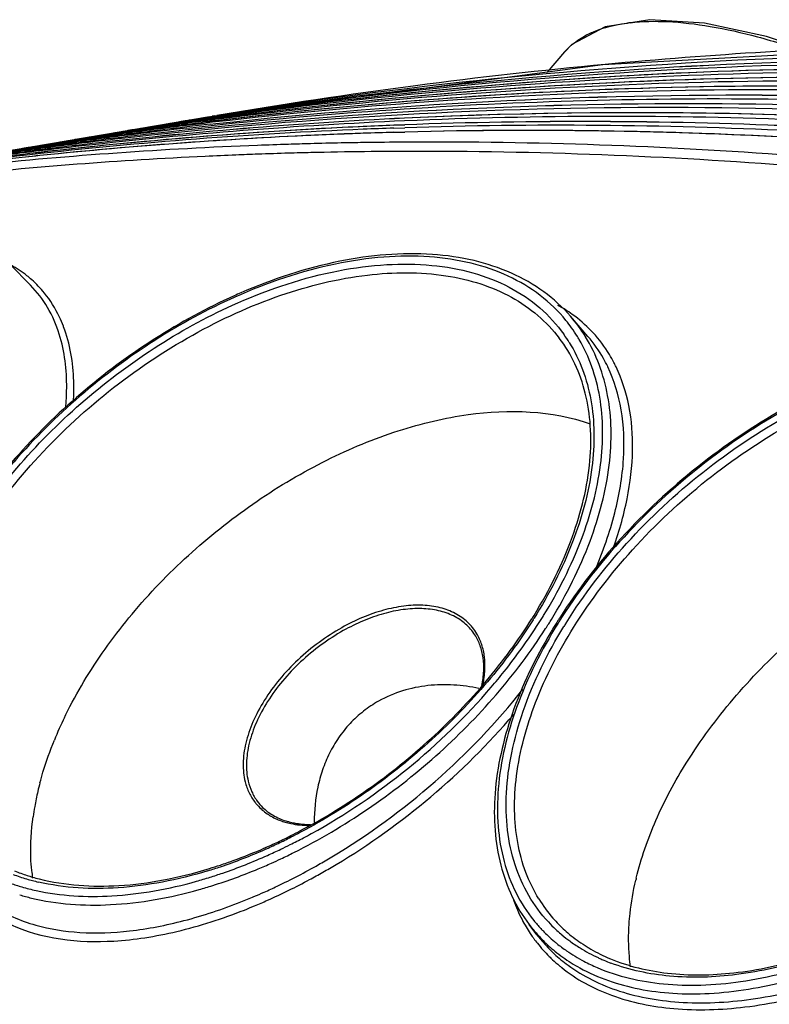
# Model space of a CAD drawing. Units: millimetres. Extents: x 13246 to 15544, y -408 to 1216.
# Drawn here: x 14833 to 14893, y 547 to 626 of the extents above; entities that cross this region are included whole.
import ezdxf

# ---------------------------------------------------------------- set-up
doc = ezdxf.new("R2010")
doc.units = ezdxf.units.MM
doc.layers.add('02___PRT_ALL_AXES', color=7, linetype='Continuous')
doc.layers.add('粗实线', color=3, linetype='Continuous', lineweight=30)

# ---------------------------------------------------------------- blocks, each defined once
blk = doc.blocks.new('A$C62A823EC')
at = {"color": 7, "linetype": 'Continuous'}
for p, q in [((160.848, 556.685), (128.92, 554.939)), ((125.861, 555.956), (124.479, 554.351)), ((128.92, 554.939), (97.849, 550.824)), ((97.115, 550.711), (97.614, 550.794)), ((97.331, 550.752), (97.847, 550.84)), ((97.846, 550.809), (97.401, 550.739)), ((97.401, 550.714), (97.847, 550.782)), ((97.665, 550.78), (97.401, 550.739)), ((97.614, 550.794), (97.646, 550.799)), ((97.843, 550.839), (97.639, 550.805)), ((97.646, 550.799), (97.858, 550.834)), ((97.846, 550.809), (97.665, 550.78)), ((97.99, 550.831), (97.846, 550.809)), ((97.99, 550.831), (97.846, 550.809)), ((97.847, 550.84), (97.992, 550.864)), ((97.858, 550.834), (97.992, 550.856)), ((97.403, 550.765), (78.771, 547.604)), ((91.8, 549.794), (93.46, 550.082)), ((93.452, 550.088), (93.798, 550.145)), ((93.46, 550.082), (93.8, 550.142)), ((93.796, 550.12), (93.471, 550.069)), ((93.801, 550.04), (93.475, 549.992)), ((95.073, 550.365), (95.044, 550.361)), ((95.226, 550.389), (95.073, 550.365)), ((95.547, 550.442), (95.226, 550.389)), ((97.851, 550.73), (97.404, 550.665)), ((97.668, 550.704), (97.404, 550.665)), ((97.408, 550.621), (97.855, 550.684)), ((97.864, 550.605), (97.416, 550.545)), ((97.681, 550.58), (97.416, 550.545)), ((97.424, 550.48), (97.871, 550.538)), ((97.884, 550.432), (97.436, 550.377)), ((97.701, 550.41), (97.436, 550.377)), ((97.895, 550.346), (97.447, 550.293)), ((97.464, 550.162), (97.912, 550.212)), ((97.464, 550.162), (97.912, 550.212)), ((97.851, 550.73), (97.668, 550.704)), ((97.864, 550.605), (97.681, 550.58)), ((97.884, 550.432), (97.701, 550.41)), ((97.995, 550.751), (97.851, 550.73)), ((98.008, 550.624), (97.864, 550.605)), ((98.029, 550.45), (97.884, 550.432)), ((112.177, 550.087), (113.054, 550.12)), ((113.054, 550.118), (112.177, 550.085)), ((89.258, 549.377), (89.604, 549.434)), ((89.603, 549.409), (89.277, 549.358)), ((89.607, 549.328), (89.281, 549.281)), ((90.879, 549.654), (90.85, 549.649)), ((91.032, 549.678), (90.879, 549.654)), ((91.353, 549.73), (91.032, 549.678)), ((93.814, 549.913), (93.487, 549.869)), ((112.183, 549.853), (113.06, 549.882)), ((112.193, 549.517), (113.07, 549.541)), ((113.07, 549.539), (112.193, 549.515)), ((84.533, 548.577), (85.033, 548.66)), ((85.033, 548.66), (85.064, 548.665)), ((85.064, 548.665), (85.411, 548.722)), ((85.409, 548.697), (85.083, 548.646)), ((86.686, 548.942), (86.656, 548.938)), ((86.838, 548.967), (86.686, 548.942)), ((87.16, 549.019), (86.838, 548.967)), ((114.102, 548.733), (113.104, 548.729)), ((114.172, 548.734), (114.102, 548.733)), ((114.493, 548.734), (114.172, 548.734)), ((115.139, 548.735), (114.493, 548.734)), ((82.492, 548.231), (82.463, 548.226)), ((82.644, 548.255), (82.492, 548.231)), ((82.966, 548.308), (82.644, 548.255)), ((114.454, 547.993), (114.133, 547.993)), ((115.1, 547.992), (114.454, 547.993)), ((83.073, 537.264), (81.44, 538.913)), ((127.738, 533.165), (126.342, 534.772)), ((128.148, 533.452), (128.119, 533.483)), ((127.548, 533.127), (127.531, 533.155)), ((129.332, 530.713), (129.319, 530.738)), ((125.474, 510.62), (125.44, 510.566)), ((123.65, 485.206), (123.028, 486.026)), ((123.326, 485.005), (123.344, 484.98)), ((123.657, 485.262), (123.678, 485.24))]:
    blk.add_line(p, q, dxfattribs=at)
blk.add_lwpolyline([(146, 555.873), (142.056, 557.202), (137.071, 558.275), (132.707, 558.543), (129.119, 557.976), (126.452, 556.547), (125.856, 555.95)], dxfattribs=at)
for centre, radius, start, end in [((132.788, 544.004), 14.396, 96.59733, 97.48837), ((166.521, 159.853), 396.859, 86.31522, 93.54817), ((159.093, 174.117), 381.662, 85.76137, 99.21227), ((167.223, 147.052), 409.679, 93.53537, 95.33598), ((154.947, 172.475), 382.592, 84.98905, 98.58311), ((156.72, 172.873), 382.494, 85.25104, 98.83243), ((156.679, 173.11), 382.254, 85.24193, 98.8318), ((167.973, 139.372), 417.396, 95.34033, 97.44133), ((152.4, 173.179), 381.471, 86.76599, 98.22129), ((150.668, 172.553), 381.801, 86.51206, 97.95099), ((148.242, 171.655), 382.284, 86.157, 97.57261), ((152.405, 173.379), 381.274, 87.42705, 98.20445), ((148.22, 167.579), 386.358, 86.84849, 92.60016), ((146.507, 170.999), 382.643, 85.90373, 97.30237), ((144.057, 170.394), 382.833, 85.95964, 96.92726), ((169.167, 130.461), 426.386, 97.44537, 99.60917), ((147.991, 174.897), 379.037, 92.61564, 97.57753), ((144.003, 165.397), 387.828, 86.00369, 91.96495), ((142.321, 169.718), 383.212, 85.70668, 96.65723), ((143.809, 173.991), 379.232, 92.61615, 96.93355), ((143.926, 171.712), 381.514, 91.98583, 92.61805), ((135.804, 166.648), 385.157, 83.7837, 96.61996), ((135.762, 166.88), 384.922, 83.77397, 96.61785), ((134.018, 166.156), 385.348, 83.53217, 96.34758), ((131.467, 162.811), 388.279, 83.93627, 92.71988), ((131.425, 162.774), 388.312, 83.68358, 92.71331), ((129.647, 166.825), 383.968, 87.67692, 92.47795), ((127.016, 171.086), 379.289, 92.24217, 96.66204), ((131.186, 172.341), 378.747, 92.74576, 96.66795), ((131.185, 172.088), 378.997, 92.74383, 96.66341), ((129.414, 172.091), 378.697, 92.47716, 96.39717), ((150.134, 177.76), 376.57, 98.33467, 98.98057), ((151.858, 178.206), 376.419, 98.87319, 99.25), ((147.71, 177.197), 376.72, 97.95796, 98.60378), ((151.899, 177.967), 376.661, 98.92383, 99.25), ((147.742, 177.017), 376.903, 98.27837, 98.60449), ((145.979, 176.788), 376.833, 97.68892, 98.33466), ((143.555, 176.207), 377.001, 97.31235, 97.95795), ((141.824, 175.786), 377.127, 97.04343, 97.68891), ((151.919, 177.842), 376.787, 98.60449, 98.8737), ((151.876, 178.09), 376.536, 98.60381, 98.8732), ((154.302, 178.64), 376.399, 98.9806, 99.25001), ((147.763, 176.875), 377.046, 97.9591, 98.22824), ((143.608, 175.877), 377.336, 97.31391, 97.58296), ((156.05, 178.934), 376.402, 98.96394, 99.25001), ((154.317, 178.542), 376.499, 98.6948, 98.9806), ((151.935, 177.736), 376.895, 98.3189, 98.60449), ((151.893, 177.984), 376.644, 98.31803, 98.60381), ((156.092, 178.685), 376.654, 98.96438, 99.25001), ((150.161, 177.579), 376.753, 98.04895, 98.3347), ((147.737, 177.003), 376.916, 97.67229, 97.95799), ((147.779, 176.756), 377.167, 97.67359, 97.95909), ((146.006, 176.585), 377.039, 97.4033, 97.68895), ((143.625, 175.744), 377.47, 97.02853, 97.31391), ((143.583, 175.991), 377.22, 97.02681, 97.31238), ((141.852, 175.56), 377.355, 96.75795, 97.04346), ((139.471, 174.702), 377.803, 96.38382, 96.66903), ((139.429, 174.947), 377.554, 96.38167, 96.66707), ((127.143, 169.043), 381.337, 92.24923, 92.61813), ((127.244, 165.704), 384.678, 87.48857, 92.11398), ((127.197, 164.625), 385.753, 87.48876, 92.1012), ((125.455, 165.209), 384.873, 87.22718, 91.84559), ((126.997, 171.585), 378.791, 92.61355, 96.66787), ((125.225, 171.332), 378.745, 92.34491, 96.39707), ((122.832, 170.47), 379.196, 92.61518, 95.68046), ((122.842, 170.013), 379.651, 92.24297, 95.67467), ((145.941, 177.049), 376.57, 98.33467, 98.98057), ((147.665, 177.495), 376.419, 98.87319, 99.25), ((143.516, 176.486), 376.72, 97.95796, 98.60378), ((143.548, 176.305), 376.903, 98.27837, 98.60449), ((147.705, 177.256), 376.661, 98.92383, 99.25), ((141.785, 176.077), 376.833, 97.68892, 98.33466), ((139.403, 175.249), 377.252, 97.31388, 97.95906), ((139.361, 175.496), 377.001, 97.31235, 97.95795), ((137.63, 175.074), 377.127, 97.04343, 97.68891), ((135.249, 174.229), 377.563, 96.669, 97.31387), ((135.207, 174.475), 377.313, 96.66704, 97.31234), ((147.725, 177.131), 376.787, 98.60449, 98.8737), ((147.683, 177.379), 376.536, 98.60381, 98.8732), ((150.108, 177.929), 376.399, 98.9806, 99.25001), ((143.569, 176.164), 377.046, 97.9591, 98.22824), ((143.587, 176.035), 377.176, 97.63307, 97.95909), ((139.443, 174.94), 377.563, 96.669, 97.31387), ((139.401, 175.186), 377.313, 96.66704, 97.31234), ((137.67, 174.752), 377.452, 96.39827, 97.04342), ((122.95, 168.332), 381.337, 92.24923, 92.61813), ((122.966, 167.914), 381.755, 91.98593, 92.24925), ((122.925, 168.153), 381.513, 91.98094, 92.24443), ((125.368, 168.638), 381.443, 91.98092, 92.34985), ((122.981, 167.481), 382.188, 91.61752, 91.9859), ((122.939, 167.72), 381.946, 91.61231, 91.98092), ((123.051, 163.693), 385.977, 86.5693, 91.4817), ((122.982, 162.301), 387.365, 86.50564, 91.46616), ((114.715, 197.279), 351.446, 92.19376, 95.86307), ((141.747, 176.337), 376.57, 98.33467, 98.98057), ((143.471, 176.783), 376.419, 98.87319, 99.25), ((139.365, 175.527), 376.971, 97.95907, 98.60446), ((139.323, 175.774), 376.72, 97.95796, 98.60378), ((143.512, 176.544), 376.661, 98.92383, 99.25), ((137.591, 175.366), 376.833, 97.68892, 98.33466), ((135.21, 174.538), 377.252, 97.31388, 97.95906), ((135.168, 174.785), 377.001, 97.31235, 97.95795), ((133.437, 174.363), 377.127, 97.04343, 97.68891), ((131.055, 173.517), 377.563, 96.669, 97.31387), ((131.014, 173.764), 377.313, 96.66704, 97.31234), ((129.283, 173.329), 377.452, 96.39827, 97.04342), ((143.531, 176.42), 376.787, 98.60449, 98.8737), ((143.489, 176.667), 376.536, 98.60381, 98.8732), ((145.914, 177.217), 376.399, 98.9806, 99.25001), ((133.476, 174.041), 377.452, 96.39827, 97.04342), ((115.114, 188.181), 360.552, 91.80942, 92.20179), ((115.174, 186.312), 362.422, 91.53022, 91.80952), ((115.223, 184.421), 364.314, 91.14048, 91.53012), ((115.262, 182.51), 366.225, 90.86326, 91.14058), ((115.296, 180.179), 368.556, 90.34071, 90.86299), ((115.005, 158.776), 389.96, 85.43447, 89.98036), ((139.285, 176.021), 376.47, 98.60379, 99.24998), ((137.553, 175.626), 376.57, 98.33467, 98.98057), ((135.171, 174.815), 376.971, 97.95907, 98.60446), ((135.129, 175.063), 376.72, 97.95796, 98.60378), ((139.327, 175.773), 376.721, 98.60447, 99.24998), ((133.397, 174.654), 376.833, 97.68892, 98.33466), ((130.974, 174.073), 377.001, 97.31235, 97.95795), ((131.016, 173.826), 377.252, 97.31388, 97.95906), ((129.243, 173.652), 377.127, 97.04343, 97.68891), ((126.862, 172.806), 377.563, 96.669, 97.31387), ((126.82, 173.052), 377.313, 96.66704, 97.31234), ((125.089, 172.618), 377.452, 96.39827, 97.04342), ((141.72, 176.506), 376.399, 98.9806, 99.25001), ((122.695, 171.727), 377.93, 95.67816, 96.04313), ((122.737, 171.482), 378.18, 95.6812, 96.04233), ((113.974, 190.128), 357.861, 92.31257, 92.70684), ((114.049, 188.28), 359.711, 92.03201, 92.31267), ((114.115, 186.409), 361.583, 91.64034, 92.03191), ((114.169, 184.519), 363.474, 91.36173, 91.64044), ((114.274, 179.167), 368.826, 90.02198, 91.35825), ((113.913, 156.472), 391.522, 85.22391, 89.82636), ((113.539, 198.449), 349.529, 92.70015, 96.07083), ((122.707, 171.76), 377.9, 96.0423, 96.66899), ((122.665, 172.007), 377.65, 96.0431, 96.66703), ((77.192, 530.982), 8.994, 38.98672, 48.38367), ((118.02, 494.917), 45.491, 113.44448, 114.17454), ((119.823, 525.636), 11.428, 54.39481, 61.20002), ((116.529, 526.768), 12.169, 35.62858, 39.11645), ((116.979, 526.638), 12.402, 31.698, 40.98087), ((120.15, 526.079), 10.877, 43.6342, 54.43883), ((75.603, 530.082), 10.829, 20.84051, 21.17981), ((116.474, 526.729), 12.237, 31.65486, 35.62515), ((120.232, 526.16), 10.762, 42.87401, 43.62097), ((116.083, 526.411), 11.936, 31.65291, 35.41986), ((116.387, 526.675), 12.339, 30.40048, 31.65652), ((119.44, 525.653), 11.705, 25.70575, 27.55002), ((89.377, 531.72), 39.949, 327.96546, 328.14169), ((89.533, 531.623), 39.766, 328.1416, 328.43477), ((89.03, 532.088), 40.564, 327.77899, 327.96543), ((88.99, 532.388), 41.291, 327.9651, 328.47368), ((161.177, 487.741), 42.404, 147.43403, 147.78568), ((88.566, 532.654), 41.791, 327.42599, 327.96486), ((88.587, 532.664), 42.475, 327.34541, 327.96465), ((89.068, 532.363), 41.907, 327.96504, 328.50865), ((160.251, 488.316), 41.315, 148.47786, 149.23457), ((160.695, 488.044), 41.835, 147.96509, 148.4784), ((160.927, 487.899), 42.108, 147.78588, 147.96544), ((160.52, 488.305), 41.423, 147.96546, 148.13414), ((160.134, 488.821), 40.289, 147.96518, 148.4216), ((114.602, 488.704), 32, 154.20497, 157.76897), ((107.708, 491.071), 24.703, 165.18035, 166.84035), ((106.17, 491.422), 23.126, 166.81847, 169.88193), ((104.354, 498.37), 4.168, 217.82483, 219.25731), ((104.387, 498.4), 4.212, 219.28154, 227.60043), ((104.555, 498.348), 4.111, 216.23626, 225.43475), ((104.979, 491.636), 21.915, 169.88674, 172.0681), ((105.084, 499.742), 5.737, 251.61415, 253.73226), ((105.223, 499.746), 5.669, 252.67262, 255.49894), ((83.101, 534.577), 46.365, 296.7098, 297.70308), ((82.843, 534.906), 46.888, 296.77362, 297.80026), ((82.033, 536.111), 48.838, 297.96022, 298.81454), ((84.143, 532.423), 43.972, 293.70902, 295.2158), ((83.81, 532.912), 44.672, 293.81218, 295.30741), ((83.561, 533.659), 45.338, 295.21533, 296.71194), ((83.271, 534.054), 45.935, 295.30688, 296.77539), ((82.825, 534.568), 47.104, 295.53319, 296.54965), ((82.401, 535.415), 48.052, 296.55072, 297.96193), ((84.892, 530.423), 41.957, 288.63891, 293.83304), ((85.138, 530.101), 41.445, 289.99292, 293.73992), ((83.286, 533.6), 46.032, 294.08127, 295.5351), ((82.863, 534.442), 47.668, 295.14879, 296.56232), ((85.881, 528.076), 39.289, 288.39887, 289.98521), ((84.678, 530.36), 42.506, 288.93022, 294.14984), ((83.809, 532.376), 45.396, 292.67431, 294.13072), ((83.324, 533.464), 46.587, 294.12862, 295.14751), ((81.058, 534.914), 50.723, 295.43118, 299.6524), ((79.533, 537.677), 53.878, 299.60773, 300.91221), ((79.504, 537.707), 54.622, 299.61744, 300.90301), ((87.315, 505.078), 16.053, 249.43852, 253.52054), ((87.375, 504.225), 14.975, 248.10276, 252.23778), ((98.558, 491.879), 15.47, 185.62431, 187.90265), ((86.049, 527.139), 38.476, 286.98834, 288.5691), ((86.336, 526.709), 37.847, 287.01946, 288.39783), ((85.569, 527.806), 39.801, 287.37768, 288.91019), ((85.147, 529.04), 41.802, 287.42837, 292.74479), ((80.097, 536.662), 53.421, 298.31386, 299.61792), ((86.977, 504.865), 16.472, 250.47703, 253.79666), ((87.64, 506.191), 17.212, 253.53391, 256.77622), ((87.656, 505.069), 15.865, 252.20461, 253.80882), ((87.817, 505.628), 16.447, 253.81157, 255.73704), ((86.075, 526.176), 38.095, 285.66252, 287.38229), ((81.724, 533.554), 49.912, 294.05237, 298.36268), ((155.215, 484.057), 24.284, 166.42441, 166.84628), ((87.304, 505.977), 17.632, 253.78311, 257.60687), ((86.081, 526.108), 38.724, 285.71772, 287.41023), ((82.817, 531.163), 46.579, 292.94723, 294.04011), ((82.237, 532.461), 48.001, 294.04126, 295.41791), ((87.271, 505.299), 17.637, 253.30416, 256.46246), ((83.474, 529.601), 44.885, 291.51028, 292.95179), ((82.9, 530.945), 47.05, 292.64909, 294.0388), ((133.77, 492.317), 12.757, 199.83867, 207.48884), ((133.779, 494.237), 11.724, 211.69801, 220.98087), ((83.498, 529.515), 45.501, 291.54406, 292.64774), ((133.254, 492.064), 12.183, 207.55247, 210.69445), ((132.877, 494.003), 12.181, 218.90699, 222.91457), ((133.333, 494.383), 11.971, 222.89678, 226.85003), ((133.496, 493.996), 11.353, 221.00022, 224.37723), ((133.135, 491.993), 12.044, 210.69646, 213.7333), ((132.862, 493.494), 12.349, 217.211, 219.63039), ((133.077, 491.955), 11.974, 213.73543, 215.48), ((132.871, 493.502), 12.36, 219.63104, 221.80448), ((132.906, 494.03), 12.221, 222.91394, 223.76343), ((132.918, 494.042), 12.238, 223.76334, 224.18613), ((132.957, 494.08), 12.292, 224.18799, 226.77215), ((133.428, 494.483), 12.108, 226.84958, 229.47344), ((133.618, 494.117), 11.525, 224.37931, 227.77882), ((133.77, 494.285), 11.751, 227.78068, 231.14188), ((133.059, 491.943), 11.952, 215.62594, 216.0318), ((133.051, 491.937), 11.943, 216.03176, 218.33129), ((133.043, 492.338), 11.793, 217.20399, 217.64488), ((132.887, 493.515), 12.381, 221.94339, 222.38694), ((133.098, 491.977), 12.004, 218.34187, 225.10393), ((133.045, 492.34), 11.796, 217.64528, 220.28642), ((132.918, 493.544), 12.424, 222.38858, 225.13851), ((133.142, 492.427), 11.927, 220.30458, 227.17474), ((133.05, 493.681), 12.614, 225.15125, 230.90681), ((133.05, 494.18), 12.429, 226.77468, 229.9756), ((133.141, 494.287), 12.569, 229.97284, 231.02198), ((133.322, 494.516), 12.862, 231.03639, 235.45494), ((133.486, 494.551), 12.197, 229.47128, 230.07104), ((133.613, 494.706), 12.398, 230.08033, 233.71502), ((133.888, 495.084), 12.866, 233.72392, 238.18938), ((134.03, 494.611), 12.168, 231.154, 238.47987), ((133.286, 493.972), 12.988, 230.90542, 234.38641), ((133.602, 494.922), 13.354, 235.45228, 238.89878), ((134.184, 495.56), 13.426, 238.18572, 241.64911), ((134.347, 495.104), 12.754, 238.42539, 239.94487), ((134.459, 496.069), 14.005, 241.6505, 245.01034), ((134.6, 495.553), 13.269, 239.96705, 243.72489), ((133.187, 492.065), 12.129, 225.10001, 226.07516), ((133.307, 492.192), 12.304, 226.08169, 229.47016), ((133.371, 492.673), 12.263, 227.16989, 230.51364), ((133.584, 492.931), 12.597, 230.51559, 233.80327), ((133.532, 494.315), 13.41, 234.38838, 237.80685), ((133.796, 494.736), 13.907, 237.80849, 241.14751), ((133.871, 495.367), 13.875, 238.90038, 242.25992), ((134.171, 495.938), 14.52, 242.26072, 246.85497), ((134.651, 496.475), 14.453, 245.00055, 246.35217), ((134.874, 496.107), 13.888, 243.72518, 247.39397), ((134.735, 496.666), 14.663, 246.35062, 247.03111), ((134.879, 497.012), 15.037, 247.03858, 249.37183), ((133.427, 492.33), 12.487, 229.46426, 230.17564), ((133.49, 492.405), 12.585, 230.17632, 231.3697)]:
    blk.add_arc(centre, radius, start, end, dxfattribs=at)
for points, knots in [([(128.358, 557.648), (128.549, 557.723), (129.378, 558.013), (130.245, 558.189), (130.912, 558.277)], [0, 0, 0, 0, 0.234225, 1, 1, 1, 1]), ([(131.134, 558.304), (132.122, 558.419), (134.274, 558.454), (137.687, 558.049), (141.448, 557.198), (144.027, 556.378), (145.359, 555.903)], [0, 0, 0, 0, 0.205395, 0.442026, 0.708072, 1, 1, 1, 1]), ([(127.196, 557.076), (127.285, 557.131), (127.659, 557.347), (128.053, 557.529), (128.358, 557.648)], [0, 0, 0, 0, 0.242105, 1, 1, 1, 1]), ([(125.861, 555.956), (125.953, 556.063), (126.352, 556.489), (126.82, 556.846), (127.196, 557.076)], [0, 0, 0, 0, 0.243126, 1, 1, 1, 1]), ([(95.607, 549.853), (105.887, 551.006), (126.61, 552.47), (157.882, 552.125), (189.296, 549.246), (210.127, 545.668), (220.514, 543.474)], [0, 0, 0, 0, 0.247137, 0.495657, 0.746366, 1, 1, 1, 1]), ([(97.912, 550.212), (113.409, 551.927), (144.82, 553.442), (192.194, 549.933), (239.622, 540.693), (270.639, 530.889), (286.002, 525.116)], [0, 0, 0, 0, 0.244358, 0.491393, 0.742786, 1, 1, 1, 1]), ([(97.912, 550.212), (113.407, 551.926), (144.814, 553.438), (192.185, 549.924), (239.611, 540.675), (270.626, 530.863), (285.989, 525.086)], [0, 0, 0, 0, 0.244335, 0.491359, 0.742758, 1, 1, 1, 1]), ([(91.352, 549.73), (91.179, 549.702), (90.574, 549.603), (91.572, 549.775), (92.219, 549.882), (93.047, 550.021), (93.452, 550.088)], [0, 0, 0, 0, 0.165378, 0.276421, 0.613769, 1, 1, 1, 1]), ([(95.546, 550.441), (95.436, 550.424), (95.243, 550.393), (95.124, 550.372), (95.009, 550.355), (95.067, 550.366), (95.117, 550.374), (95.301, 550.406), (95.595, 550.456), (96.047, 550.532), (96.564, 550.619), (96.929, 550.681), (97.115, 550.711)], [0, 0, 0, 0, 0.125008, 0.191597, 0.200286, 0.208678, 0.234036, 0.276026, 0.405116, 0.582269, 0.787933, 1, 1, 1, 1]), ([(87.158, 549.019), (87.049, 549.001), (86.856, 548.97), (86.736, 548.95), (86.621, 548.933), (86.68, 548.943), (86.729, 548.952), (86.914, 548.984), (87.207, 549.033), (87.659, 549.11), (88.177, 549.197), (88.542, 549.258), (88.727, 549.289)], [0, 0, 0, 0, 0.125008, 0.191597, 0.200286, 0.208678, 0.234036, 0.276026, 0.405116, 0.582269, 0.787933, 1, 1, 1, 1]), ([(88.727, 549.289), (88.773, 549.296), (88.95, 549.326), (89.127, 549.355), (89.258, 549.377)], [0, 0, 0, 0, 0.261419, 1, 1, 1, 1]), ([(82.964, 548.307), (82.855, 548.29), (82.662, 548.259), (82.542, 548.238), (82.427, 548.221), (82.486, 548.232), (82.535, 548.24), (82.72, 548.272), (83.014, 548.322), (83.465, 548.398), (83.983, 548.485), (84.348, 548.547), (84.533, 548.577)], [0, 0, 0, 0, 0.125008, 0.191597, 0.200286, 0.208678, 0.234036, 0.276026, 0.405116, 0.582269, 0.787933, 1, 1, 1, 1]), ([(126.342, 534.772), (125.706, 535.502), (124.238, 536.842), (121.595, 538.347), (118.559, 539.345), (113.931, 540.005), (107.496, 539.419), (102.469, 537.758), (99.921, 536.653)], [0, 0, 0, 0, 0.102992, 0.209316, 0.321373, 0.440884, 0.704556, 1, 1, 1, 1]), ([(125.971, 534.445), (125.365, 535.19), (123.946, 536.562), (121.345, 538.11), (118.323, 539.138), (114.949, 539.634), (111.292, 539.595), (105.99, 538.814), (102.036, 537.47), (99.45, 536.317)], [0, 0, 0, 0, 0.101275, 0.20595, 0.316849, 0.435887, 0.564015, 0.701322, 1, 1, 1, 1]), ([(99.673, 535.847), (102.261, 536.987), (106.217, 538.299), (111.512, 538.999), (115.143, 538.961), (118.47, 538.372), (121.423, 537.233), (123.927, 535.563), (125.254, 534.111), (125.81, 533.329)], [0, 0, 0, 0, 0.299891, 0.437226, 0.565016, 0.68348, 0.793809, 0.898252, 1, 1, 1, 1]), ([(78.667, 516.951), (80.049, 519.16), (83.308, 523.402), (89.192, 528.903), (95.851, 533.404), (102.854, 536.608), (109.75, 538.306), (115.248, 538.355), (119.113, 537.461), (121.614, 536.394), (123.764, 534.924), (124.937, 533.684), (125.442, 533.018)], [0, 0, 0, 0, 0.139911, 0.28559, 0.43091, 0.569763, 0.697073, 0.809896, 0.861044, 0.909175, 0.955122, 1, 1, 1, 1]), ([(83.165, 537.705), (83.04, 537.817), (82.522, 538.25), (81.956, 538.625), (81.511, 538.869)], [0, 0, 0, 0, 0.248176, 1, 1, 1, 1]), ([(85.379, 533.34), (85.145, 534.086), (84.532, 535.502), (83.596, 536.733), (83.073, 537.264)], [0, 0, 0, 0, 0.511897, 1, 1, 1, 1]), ([(85.701, 533.994), (85.606, 534.238), (85.204, 535.175), (84.659, 536.051), (84.183, 536.64)], [0, 0, 0, 0, 0.256955, 1, 1, 1, 1]), ([(99.45, 536.317), (97.23, 535.327), (92.884, 532.958), (86.93, 528.512), (81.686, 523.316), (78.755, 519.408), (77.491, 517.389)], [0, 0, 0, 0, 0.248347, 0.503389, 0.756671, 1, 1, 1, 1]), ([(99.391, 536.419), (97.195, 535.433), (92.896, 533.087), (86.995, 528.698), (81.775, 523.575), (78.838, 519.725), (77.561, 517.733)], [0, 0, 0, 0, 0.2482, 0.502855, 0.756017, 1, 1, 1, 1]), ([(78.066, 517.304), (79.308, 519.288), (82.192, 523.127), (87.353, 528.224), (93.212, 532.576), (97.489, 534.886), (99.673, 535.847)], [0, 0, 0, 0, 0.243433, 0.496836, 0.751883, 1, 1, 1, 1]), ([(86.512, 527.938), (86.544, 528.484), (86.58, 530.506), (86.249, 532.555), (85.724, 533.934)], [0, 0, 0, 0, 0.27053, 1, 1, 1, 1]), ([(129.818, 531.067), (129.704, 531.285), (129.227, 532.132), (128.64, 532.918), (128.148, 533.452)], [0, 0, 0, 0, 0.253029, 1, 1, 1, 1]), ([(85.887, 527.405), (85.937, 527.941), (86.042, 529.929), (85.813, 531.953), (85.379, 533.34)], [0, 0, 0, 0, 0.270356, 1, 1, 1, 1]), ([(123.415, 510.807), (124.642, 512.803), (126.635, 516.782), (127.936, 522.046), (128.007, 525.953), (127.613, 528.584), (126.778, 530.968), (125.928, 532.379), (125.442, 533.018)], [0, 0, 0, 0, 0.297744, 0.561688, 0.680896, 0.792395, 0.897978, 1, 1, 1, 1]), ([(126.244, 532.675), (126.666, 531.99), (127.387, 530.503), (128.044, 528.055), (128.285, 525.401), (128.043, 521.527), (126.632, 516.388), (124.63, 512.509), (123.418, 510.572)], [0, 0, 0, 0, 0.103244, 0.210449, 0.323475, 0.443595, 0.706757, 1, 1, 1, 1]), ([(124.186, 510.798), (125.375, 512.737), (127.341, 516.614), (128.73, 521.739), (128.98, 525.606), (128.758, 528.263), (128.131, 530.722), (127.438, 532.224), (127.03, 532.919)], [0, 0, 0, 0, 0.292335, 0.55524, 0.675522, 0.788863, 0.896446, 1, 1, 1, 1]), ([(124.803, 510.472), (126.023, 512.464), (128.033, 516.445), (129.434, 521.708), (129.657, 525.673), (129.398, 528.39), (128.719, 530.898), (127.98, 532.423), (127.548, 533.127)], [0, 0, 0, 0, 0.292821, 0.555721, 0.675862, 0.789024, 0.896463, 1, 1, 1, 1]), ([(174.255, 527.659), (173.677, 528.325), (172.357, 529.553), (170.007, 530.985), (167.32, 531.998), (163.237, 532.803), (157.517, 532.638), (150.395, 530.806), (143.2, 527.473), (136.364, 522.846), (130.303, 517.213), (126.922, 512.879), (125.474, 510.62)], [0, 0, 0, 0, 0.045707, 0.092668, 0.141795, 0.19379, 0.307582, 0.43479, 0.572698, 0.716631, 0.860951, 1, 1, 1, 1]), ([(129.319, 530.738), (129.213, 530.959), (128.767, 531.818), (128.209, 532.618), (127.738, 533.165)], [0, 0, 0, 0, 0.253588, 1, 1, 1, 1]), ([(173.885, 527.333), (173.34, 528.003), (172.085, 529.246), (169.814, 530.706), (167.189, 531.751), (163.157, 532.6), (157.454, 532.472), (150.325, 530.651), (143.102, 527.296), (136.244, 522.622), (130.188, 516.932), (126.83, 512.554), (125.405, 510.277)], [0, 0, 0, 0, 0.044833, 0.090896, 0.139245, 0.190656, 0.303961, 0.431502, 0.570282, 0.715284, 0.86052, 1, 1, 1, 1]), ([(125.98, 510.191), (127.397, 512.456), (130.744, 516.803), (136.788, 522.43), (143.627, 527.018), (150.809, 530.256), (157.865, 531.931), (163.473, 531.909), (167.39, 530.925), (169.915, 529.779), (172.068, 528.218), (173.228, 526.914), (173.724, 526.217)], [0, 0, 0, 0, 0.140305, 0.286395, 0.432005, 0.570915, 0.697996, 0.810359, 0.861265, 0.9092, 0.955056, 1, 1, 1, 1]), ([(126.58, 509.839), (127.962, 512.047), (131.222, 516.289), (137.105, 521.791), (143.764, 526.292), (150.768, 529.496), (157.664, 531.193), (163.162, 531.243), (167.026, 530.349), (169.528, 529.282), (171.678, 527.811), (172.85, 526.571), (173.356, 525.906)], [0, 0, 0, 0, 0.139911, 0.28559, 0.43091, 0.569763, 0.697073, 0.809896, 0.861044, 0.909175, 0.955122, 1, 1, 1, 1]), ([(128.317, 514.453), (128.953, 515.931), (129.977, 518.841), (130.721, 523.188), (130.577, 527.19), (129.847, 529.633), (129.332, 530.713)], [0, 0, 0, 0, 0.288325, 0.550038, 0.785748, 1, 1, 1, 1]), ([(129.704, 516.019), (130.193, 517.366), (130.959, 520.009), (131.433, 523.932), (131.165, 527.54), (130.461, 529.744), (129.986, 530.73)], [0, 0, 0, 0, 0.285026, 0.545368, 0.782239, 1, 1, 1, 1]), ([(87.738, 506.145), (88.849, 507.921), (91.404, 511.368), (95.947, 516.006), (101.11, 520.057), (106.659, 523.337), (111.483, 525.341), (115.324, 526.413), (120.41, 527.37), (124.838, 527.243), (127.923, 526.156)], [0, 0, 0, 0, 0.131821, 0.268947, 0.407553, 0.543636, 0.673466, 0.735096, 0.7941, 1, 1, 1, 1]), ([(135.651, 499.033), (136.762, 500.808), (139.317, 504.256), (143.861, 508.894), (149.023, 512.945), (154.573, 516.224), (159.397, 518.228), (163.237, 519.3), (168.324, 520.258), (172.751, 520.131), (175.837, 519.043)], [0, 0, 0, 0, 0.131821, 0.268947, 0.407553, 0.543636, 0.673466, 0.735096, 0.7941, 1, 1, 1, 1]), ([(118.832, 509.338), (118.731, 509.508), (118.505, 509.834), (118.1, 510.272), (117.632, 510.654), (116.917, 511.089), (115.872, 511.473), (114.467, 511.658), (112.93, 511.58), (111.306, 511.242), (109.639, 510.656), (108.552, 510.121), (108.012, 509.818)], [0, 0, 0, 0, 0.04979, 0.09955, 0.149897, 0.201411, 0.309688, 0.427505, 0.556127, 0.695388, 0.84404, 1, 1, 1, 1]), ([(118.679, 509.243), (118.576, 509.403), (118.347, 509.71), (117.94, 510.12), (117.475, 510.475), (116.77, 510.879), (115.746, 511.229), (114.378, 511.39), (112.889, 511.299), (111.317, 510.963), (109.707, 510.391), (108.656, 509.873), (108.135, 509.58)], [0, 0, 0, 0, 0.04955, 0.099224, 0.149611, 0.201258, 0.309944, 0.428145, 0.556965, 0.69617, 0.844525, 1, 1, 1, 1]), ([(108.012, 509.818), (107.381, 509.464), (106.159, 508.672), (104.485, 507.281), (103.01, 505.721), (101.788, 504.051), (100.866, 502.332), (100.278, 500.626), (100.047, 498.992), (100.15, 497.945), (100.27, 497.466)], [0, 0, 0, 0, 0.140219, 0.281807, 0.42139, 0.555738, 0.682099, 0.798507, 0.904185, 1, 1, 1, 1]), ([(104.179, 491.805), (106.214, 492.822), (110.18, 495.166), (115.621, 499.414), (120.432, 504.275), (123.155, 507.885), (124.348, 509.746)], [0, 0, 0, 0, 0.250072, 0.504751, 0.756973, 1, 1, 1, 1]), ([(104.656, 493.527), (106.543, 494.518), (110.214, 496.777), (115.238, 500.819), (119.66, 505.403), (122.154, 508.789), (123.243, 510.53)], [0, 0, 0, 0, 0.251263, 0.506266, 0.758054, 1, 1, 1, 1]), ([(123.347, 510.46), (122.249, 508.717), (119.741, 505.329), (115.305, 500.74), (110.274, 496.691), (106.6, 494.426), (104.711, 493.43)], [0, 0, 0, 0, 0.242258, 0.493979, 0.748791, 1, 1, 1, 1]), ([(119.989, 505.054), (120.339, 505.464), (121.69, 507.098), (122.932, 508.823), (123.783, 510.154)], [0, 0, 0, 0, 0.254677, 1, 1, 1, 1]), ([(125.34, 510.173), (124.017, 508.045), (121.868, 503.792), (120.488, 498.144), (120.451, 493.947), (120.919, 491.112), (121.88, 488.544), (122.848, 487.034), (123.398, 486.353)], [0, 0, 0, 0, 0.296065, 0.558979, 0.678131, 0.790036, 0.896496, 1, 1, 1, 1]), ([(124.564, 486.235), (123.965, 486.88), (122.896, 488.325), (121.793, 490.835), (121.202, 493.636), (121.128, 496.67), (121.565, 499.881), (122.85, 504.456), (124.494, 507.776), (125.811, 509.919)], [0, 0, 0, 0, 0.103994, 0.21022, 0.321513, 0.440007, 0.566993, 0.702939, 1, 1, 1, 1]), ([(123.804, 488.076), (123.387, 488.751), (122.676, 490.215), (122.028, 492.624), (121.79, 495.237), (122.027, 499.052), (123.415, 504.112), (125.386, 507.931), (126.58, 509.839)], [0, 0, 0, 0, 0.103243, 0.210441, 0.323459, 0.443574, 0.706735, 1, 1, 1, 1]), ([(108.135, 509.58), (107.52, 509.236), (106.328, 508.464), (104.694, 507.109), (103.251, 505.591), (102.054, 503.965), (101.144, 502.289), (100.557, 500.624), (100.316, 499.027), (100.402, 497.999), (100.512, 497.528)], [0, 0, 0, 0, 0.139936, 0.281254, 0.420632, 0.55489, 0.681304, 0.79791, 0.903887, 1, 1, 1, 1]), ([(119.233, 505.182), (119.311, 505.562), (119.411, 506.306), (119.373, 507.392), (119.139, 508.383), (118.851, 508.976), (118.679, 509.243)], [0, 0, 0, 0, 0.277442, 0.533962, 0.772966, 1, 1, 1, 1]), ([(119.33, 505.273), (119.407, 505.648), (119.507, 506.384), (119.479, 507.464), (119.265, 508.459), (118.994, 509.063), (118.832, 509.338)], [0, 0, 0, 0, 0.274441, 0.530366, 0.77064, 1, 1, 1, 1]), ([(124.751, 509.449), (123.513, 507.37), (121.502, 503.213), (120.229, 497.716), (120.206, 493.608), (120.657, 490.807), (121.575, 488.245), (122.5, 486.721), (123.028, 486.026)], [0, 0, 0, 0, 0.29225, 0.553743, 0.673343, 0.786443, 0.894637, 1, 1, 1, 1]), ([(85.791, 502.628), (85.934, 502.925), (86.533, 504.123), (87.201, 505.288), (87.738, 506.145)], [0, 0, 0, 0, 0.245321, 1, 1, 1, 1]), ([(105.572, 493.319), (108.298, 494.818), (113.475, 498.333), (117.968, 502.69), (119.989, 505.054)], [0, 0, 0, 0, 0.500067, 1, 1, 1, 1]), ([(107.212, 491.452), (110.14, 493.206), (115.672, 497.256), (120.42, 502.207), (122.523, 504.882)], [0, 0, 0, 0, 0.500803, 1, 1, 1, 1]), ([(107.557, 490.839), (110.226, 492.437), (115.312, 496.09), (119.765, 500.494), (121.788, 502.87)], [0, 0, 0, 0, 0.499264, 1, 1, 1, 1]), ([(129.535, 483.286), (130.985, 482.682), (134.288, 481.903), (139.635, 481.997), (145.407, 483.253), (151.334, 485.613), (157.142, 488.964), (162.557, 493.15), (167.323, 497.97), (169.998, 501.565), (171.157, 503.417)], [0, 0, 0, 0, 0.095468, 0.203004, 0.322658, 0.452479, 0.589219, 0.728889, 0.867192, 1, 1, 1, 1]), ([(171.261, 503.348), (170.1, 501.506), (167.433, 497.934), (162.695, 493.137), (157.319, 488.96), (151.548, 485.594), (145.643, 483.192), (139.86, 481.864), (134.455, 481.675), (131.083, 482.373), (129.582, 482.939)], [0, 0, 0, 0, 0.132136, 0.269513, 0.408245, 0.544277, 0.673845, 0.793898, 0.902611, 1, 1, 1, 1]), ([(127.085, 482.555), (128.555, 481.745), (131.062, 480.898), (134.6, 480.462), (138.592, 480.461), (143.915, 481.362), (150.364, 483.674), (156.736, 487.129), (162.712, 491.554), (167.997, 496.728), (170.971, 500.62), (172.261, 502.634)], [0, 0, 0, 0, 0.0945, 0.14598, 0.200538, 0.31873, 0.447838, 0.584767, 0.725432, 0.865306, 1, 1, 1, 1]), ([(83.827, 497.39), (83.902, 497.673), (84.23, 498.832), (84.637, 499.968), (84.981, 500.81)], [0, 0, 0, 0, 0.243817, 1, 1, 1, 1]), ([(131.609, 489.757), (131.99, 491.335), (133.11, 494.549), (134.718, 497.541), (135.651, 499.033)], [0, 0, 0, 0, 0.479921, 1, 1, 1, 1]), ([(100.27, 497.466), (100.346, 497.164), (100.552, 496.581), (100.876, 496.053), (101.061, 495.814)], [0, 0, 0, 0, 0.507607, 1, 1, 1, 1]), ([(100.512, 497.528), (100.58, 497.235), (100.768, 496.669), (101.067, 496.153), (101.239, 495.918)], [0, 0, 0, 0, 0.5081, 1, 1, 1, 1]), ([(126.144, 482.765), (126.753, 482.32), (128.084, 481.517), (130.302, 480.625), (132.755, 480.031), (136.398, 479.628), (141.38, 479.946), (147.572, 481.489), (153.867, 484.14), (159.968, 487.788), (165.581, 492.279), (168.879, 495.769), (170.371, 497.611)], [0, 0, 0, 0, 0.04493, 0.092039, 0.141867, 0.194742, 0.309866, 0.436854, 0.573164, 0.715197, 0.85886, 1, 1, 1, 1]), ([(125.633, 482.574), (126.217, 482.107), (127.5, 481.257), (130.453, 479.932), (134.806, 479.066), (140.544, 479.263), (146.703, 480.628), (153.008, 483.105), (159.172, 486.592), (164.904, 490.945), (168.311, 494.355), (169.869, 496.162)], [0, 0, 0, 0, 0.044851, 0.091706, 0.193343, 0.30749, 0.433722, 0.56975, 0.712153, 0.856945, 1, 1, 1, 1]), ([(101.547, 495.289), (101.787, 495.069), (102.334, 494.675), (102.95, 494.406), (103.275, 494.298)], [0, 0, 0, 0, 0.488062, 1, 1, 1, 1]), ([(101.67, 495.419), (101.921, 495.173), (102.506, 494.731), (103.178, 494.445), (103.534, 494.334)], [0, 0, 0, 0, 0.485175, 1, 1, 1, 1]), ([(83.163, 490.362), (83.129, 490.707), (83.035, 492.139), (83.124, 493.582), (83.274, 494.66)], [0, 0, 0, 0, 0.24105, 1, 1, 1, 1]), ([(103.477, 494.235), (103.625, 494.192), (104.249, 494.036), (104.894, 493.974), (105.383, 493.97)], [0, 0, 0, 0, 0.239123, 1, 1, 1, 1]), ([(103.803, 494.257), (103.936, 494.223), (104.498, 494.098), (105.076, 494.049), (105.513, 494.047)], [0, 0, 0, 0, 0.239201, 1, 1, 1, 1]), ([(97.291, 490.342), (96.09, 489.975), (93.715, 489.377), (89.171, 488.768), (85.786, 488.945), (83.702, 489.435)], [0, 0, 0, 0, 0.274166, 0.532875, 1, 1, 1, 1]), ([(83.765, 489.688), (85.837, 489.161), (89.233, 488.951), (93.8, 489.545), (96.199, 490.147), (97.414, 490.519)], [0, 0, 0, 0, 0.464513, 0.723958, 1, 1, 1, 1]), ([(83.52, 488.756), (85.501, 488.32), (89.877, 488.083), (94.155, 488.878), (96.36, 489.496)], [0, 0, 0, 0, 0.469787, 1, 1, 1, 1]), ([(131.035, 486.056), (131.054, 486.344), (131.156, 487.53), (131.363, 488.706), (131.568, 489.583)], [0, 0, 0, 0, 0.2428, 1, 1, 1, 1]), ([(83.142, 488.152), (85.2, 487.656), (89.781, 487.356), (94.26, 488.181), (96.571, 488.831)], [0, 0, 0, 0, 0.468641, 1, 1, 1, 1]), ([(83.486, 485.979), (84.634, 485.654), (87.154, 485.272), (91.167, 485.431), (95.51, 486.279), (98.439, 487.254), (99.932, 487.843)], [0, 0, 0, 0, 0.212873, 0.450587, 0.713659, 1, 1, 1, 1]), ([(81.101, 486.913), (81.286, 486.817), (82.056, 486.444), (82.864, 486.155), (83.486, 485.979)], [0, 0, 0, 0, 0.243447, 1, 1, 1, 1]), ([(81.41, 486.067), (83.952, 484.856), (87.791, 484.451), (92.273, 484.944), (95.808, 485.642), (98.45, 486.5), (100.207, 487.193)], [0, 0, 0, 0, 0.439174, 0.568524, 0.705438, 1, 1, 1, 1]), ([(128.464, 482.587), (130.142, 481.869), (132.956, 481.227), (136.851, 481.121), (141.213, 481.523), (146.92, 483.007), (151.303, 485.006), (153.486, 486.207)], [0, 0, 0, 0, 0.210135, 0.325599, 0.448194, 0.713198, 1, 1, 1, 1]), ([(131.149, 482.639), (131.111, 482.914), (130.985, 484.048), (130.98, 485.194), (131.035, 486.056)], [0, 0, 0, 0, 0.242894, 1, 1, 1, 1])]:
    blk.add_open_spline(points, degree=3, knots=knots, dxfattribs=at)
at = {"layer": '02___PRT_ALL_AXES', "color": 7, "linetype": 'Continuous'}
for points, knots in [([(119.002, 504.953), (118.335, 505.092), (116.975, 505.278), (114.905, 505.235), (112.859, 504.82), (111.569, 504.271), (110.961, 503.93)], [0, 0, 0, 0, 0.24706, 0.496082, 0.747157, 1, 1, 1, 1]), ([(110.961, 503.93), (110.537, 503.692), (109.724, 503.151), (108.646, 502.162), (107.733, 501.023), (106.998, 499.768), (106.445, 498.433), (105.941, 496.592), (105.803, 495.161), (105.803, 494.215)], [0, 0, 0, 0, 0.126417, 0.252859, 0.379037, 0.504695, 0.629679, 0.753932, 1, 1, 1, 1])]:
    blk.add_open_spline(points, degree=3, knots=knots, dxfattribs=at)

msp = doc.modelspace()

# ---------------------------------------------------------------- block references
at = {"layer": '粗实线', "lineweight": 5}
msp.add_blockref('A$C62A823EC', (14751.145, 67.342), dxfattribs=at)

doc.saveas('drawing.dxf')
